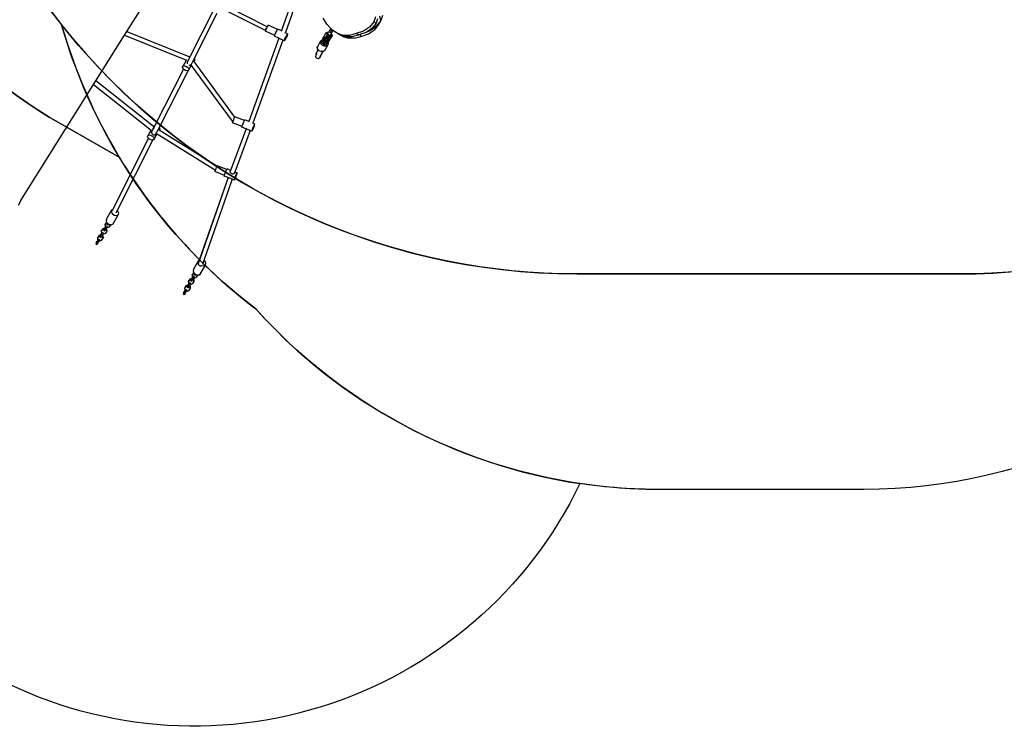
# Model space of a CAD drawing. Units: millimetres. Extents: x -204 to 2035, y 440 to 1985.
# Drawn here: x 1282 to 1627, y 526 to 773 of the extents above; entities that cross this region are included whole.
import ezdxf

# ---------------------------------------------------------------- set-up
doc = ezdxf.new("R2010")
doc.units = ezdxf.units.MM
doc.header["$MEASUREMENT"] = 0
doc.layers.add('VP-DIM', color=7, linetype='Continuous')
doc.layers.add('VP-HIC', color=6, linetype='Continuous')
doc.layers.add('VP-EQ', color=7, linetype='Continuous', true_color=0x8a3492)
doc.styles.get("Standard").update_dxf_attribs({"font": 'arial.ttf'})
doc.dimstyles.get("Standard").update_dxf_attribs({"dimtxt": 14, "dimasz": 20, "dimexe": 20, "dimexo": 50, "dimgap": 20, "dimtad": 0, "dimdec": 0, "dimzin": 0, "dimdsep": 46, "dimtxsty": 'Standard', "dimcen": -0.09, "dimadec": 0, "dimazin": 0, "dimtfac": 1, "dimtdec": 4, "dimtofl": 0, "dimtmove": 0, "dimatfit": 3, "dimfxl": 70, "dimfxlon": 1, "dimtolj": 1, "dimtzin": 0, "dimarcsym": 0})

# ---------------------------------------------------------------- blocks, each defined once
blk = doc.blocks.new('RB1905_')
at = {"color": 0}
for p, q in [((-1931.16, 228.79), (-1935.61, 216.05)), ((-1929.8, 227.91), (-1934.19, 215.34)), ((-1989.71, 215.67), (-1983.66, 225.32)), ((-1956.91, 224.01), (-1941.11, 216.07)), ((-1956.16, 225.25), (-1940.53, 217.39)), ((-1959.79, 222.51), (-1967.56, 207.07)), ((-1958.27, 221.99), (-1966.16, 206.28)), ((-1902.78, 220.85), (-1903.33, 219.08)), ((-1900.83, 219.52), (-1901.19, 221.13)), ((-1900.28, 221.29), (-1900.83, 219.52)), ((-1940.86, 216.95), (-1940.76, 217.1)), ((-1940.76, 217.1), (-1940.67, 217.22)), ((-1940.75, 216.94), (-1940.57, 217.3)), ((-1940.67, 217.22), (-1940.57, 217.3)), ((-1940.57, 217.3), (-1940.53, 217.39)), ((-1940.53, 217.39), (-1940.5, 217.45)), ((-1940.5, 217.45), (-1940.29, 217.8)), ((-1940.29, 217.8), (-1940.18, 217.91)), ((-1937.01, 216.38), (-1940.18, 217.91)), ((-1919.79, 218.28), (-1920.98, 220.43)), ((-1918.36, 216.75), (-1919.79, 218.28)), ((-1904.83, 217.28), (-1906.9, 215.88)), ((-1903.33, 219.08), (-1904.83, 217.28)), ((-1902.53, 217.35), (-1904.6, 215.94)), ((-1902.32, 217.72), (-1904.39, 216.31)), ((-1902.48, 218.59), (-1903.97, 216.79)), ((-1902.48, 218.59), (-1903.33, 219.08)), ((-1901.63, 218.13), (-1903.12, 216.33)), ((-1901.69, 218.37), (-1902.53, 217.35)), ((-1901.99, 220.17), (-1902.48, 218.59)), ((-1900.83, 219.52), (-1902.32, 217.72)), ((-1901.48, 218.62), (-1901.69, 218.37)), ((-1901.63, 218.13), (-1901.69, 218.37)), ((-1901.48, 218.62), (-1901.63, 218.13)), ((-1901.04, 219.15), (-1901.48, 218.62)), ((-1901.04, 219.15), (-1900.83, 219.52)), ((-2000.54, 198.41), (-1990.52, 214.39)), ((-1990.52, 214.39), (-1989.71, 215.67)), ((-1990.52, 214.39), (-1968.8, 205.65)), ((-1989.71, 215.67), (-1968.02, 206.94)), ((-1941.15, 216.19), (-1941.14, 216.31)), ((-1941.14, 216.11), (-1941.15, 216.19)), ((-1941.15, 215.87), (-1941.13, 216.04)), ((-1937.97, 214.35), (-1941.15, 215.87)), ((-1941.14, 216.31), (-1941.1, 216.46)), ((-1941.11, 216.07), (-1941.14, 216.11)), ((-1941.13, 216.04), (-1941.11, 216.07)), ((-1941.11, 216.07), (-1940.98, 216.43)), ((-1941.11, 216.07), (-1941.11, 216.07)), ((-1941.1, 216.46), (-1941.04, 216.62)), ((-1941.04, 216.62), (-1940.96, 216.79)), ((-1940.98, 216.43), (-1940.75, 216.94)), ((-1940.96, 216.79), (-1940.86, 216.95)), ((-1938.01, 214.13), (-1937.98, 214.32)), ((-1936.55, 213.43), (-1938.01, 214.13)), ((-1937.98, 214.32), (-1937.97, 214.35)), ((-1937.97, 214.35), (-1937.81, 214.79)), ((-1937.81, 214.79), (-1937.54, 215.4)), ((-1937.54, 215.4), (-1937.24, 216)), ((-1937.24, 216), (-1937.01, 216.38)), ((-1937.01, 216.38), (-1936.99, 216.42)), ((-1936.99, 216.42), (-1936.86, 216.54)), ((-1935.64, 215.96), (-1936.86, 216.54)), ((-1935.67, 215.89), (-1935.66, 215.9)), ((-1935.67, 215.89), (-1935.67, 215.8)), ((-1935.64, 215.96), (-1935.66, 215.9)), ((-1935.61, 216.04), (-1935.64, 215.96)), ((-1935.61, 216.05), (-1935.61, 216.04)), ((-1934.4, 213.15), (-1934.13, 213.76)), ((-1934.33, 215.17), (-1934.29, 215.2)), ((-1934.29, 215.2), (-1934.19, 215.34)), ((-1934.21, 215.27), (-1934.23, 215.22)), ((-1933.92, 213.63), (-1934.22, 213.04)), ((-1934.19, 215.34), (-1934.21, 215.27)), ((-1933.45, 214.9), (-1934.21, 215.27)), ((-1934.13, 213.76), (-1933.83, 214.36)), ((-1933.64, 214.24), (-1933.92, 213.63)), ((-1933.83, 214.36), (-1933.58, 214.78)), ((-1933.47, 214.71), (-1933.64, 214.24)), ((-1933.58, 214.78), (-1933.45, 214.9)), ((-1933.45, 214.9), (-1933.47, 214.71)), ((-1920.82, 213.84), (-1921, 213.53)), ((-1920.82, 213.84), (-1920.2, 214.91)), ((-1920.82, 213.84), (-1920.3, 213.54)), ((-1919.77, 214.47), (-1920.3, 213.54)), ((-1920.29, 213.05), (-1919.85, 213.78)), ((-1920.27, 213.04), (-1919.94, 213.56)), ((-1920.2, 214.91), (-1919.99, 215.28)), ((-1919.66, 215.17), (-1920.2, 214.91)), ((-1919.99, 215.28), (-1919.45, 215.53)), ((-1919.94, 213.56), (-1919.8, 213.75)), ((-1919.94, 213.56), (-1919.52, 213.29)), ((-1919.85, 213.78), (-1919.68, 214.01)), ((-1919.85, 213.78), (-1919.8, 213.75)), ((-1919.8, 213.75), (-1919.63, 213.99)), ((-1919.68, 214.51), (-1919.78, 214.35)), ((-1918.87, 213.82), (-1919.78, 214.35)), ((-1919.77, 214.47), (-1919.74, 214.52)), ((-1919.77, 214.47), (-1919.68, 214.51)), ((-1919.66, 214.56), (-1919.74, 214.52)), ((-1919.66, 214.56), (-1919.68, 214.51)), ((-1919.68, 214.01), (-1919.63, 213.99)), ((-1919.66, 215.17), (-1919.45, 215.53)), ((-1919.34, 215.11), (-1919.66, 215.17)), ((-1919.66, 214.56), (-1919.53, 214.78)), ((-1919.63, 213.99), (-1919.57, 214.08)), ((-1919.57, 214.08), (-1919.15, 213.81)), ((-1919.53, 214.78), (-1919.34, 215.11)), ((-1918.62, 214.25), (-1919.53, 214.78)), ((-1919.52, 213.29), (-1919.15, 213.81)), ((-1919.45, 215.53), (-1919.13, 215.47)), ((-1919.34, 215.11), (-1919.13, 215.47)), ((-1919.29, 213.52), (-1919.15, 213.81)), ((-1919.28, 212.95), (-1918.74, 213.88)), ((-1919.03, 215.64), (-1919.13, 215.47)), ((-1918.78, 216.07), (-1919.03, 215.64)), ((-1918.12, 215.11), (-1919.03, 215.64)), ((-1918.87, 213.82), (-1918.75, 214.02)), ((-1918.76, 216.05), (-1918.85, 215.9)), ((-1918.76, 216.05), (-1918.78, 216.07)), ((-1918.36, 216.75), (-1918.76, 216.05)), ((-1918.76, 212.65), (-1918.14, 213.72)), ((-1918.75, 214.02), (-1918.73, 214.07)), ((-1918.75, 214.02), (-1918.74, 213.88)), ((-1918.72, 213.92), (-1918.74, 213.88)), ((-1918.73, 214.07), (-1918.62, 214.25)), ((-1918.73, 214.07), (-1918.72, 213.92)), ((-1918.62, 214.25), (-1918.42, 214.59)), ((-1918.01, 216.37), (-1918.51, 215.51)), ((-1918.42, 214.59), (-1918.21, 214.96)), ((-1918.42, 214.59), (-1918.19, 214.31)), ((-1918.01, 216.37), (-1918.36, 216.75)), ((-1918.21, 214.96), (-1918.12, 215.11)), ((-1917.98, 214.68), (-1918.21, 214.96)), ((-1918.19, 214.31), (-1917.98, 214.68)), ((-1918.14, 213.72), (-1918.19, 214.31)), ((-1918.14, 213.72), (-1917.93, 214.09)), ((-1918.12, 215.11), (-1917.87, 215.54)), ((-1918, 216.36), (-1918.01, 216.37)), ((-1917.6, 216.1), (-1918, 216.36)), ((-1917.91, 215.56), (-1918, 215.41)), ((-1917.98, 214.68), (-1917.93, 214.09)), ((-1917.6, 216.1), (-1917.91, 215.56)), ((-1917.87, 215.54), (-1917.91, 215.56)), ((-1915.8, 214.93), (-1917.6, 216.1)), ((-1913.9, 214.36), (-1915.8, 214.93)), ((-1915.8, 214.93), (-1914.95, 214.44)), ((-1914.78, 214.39), (-1914.95, 214.44)), ((-1914.78, 214.39), (-1914.09, 213.95)), ((-1914.15, 214.2), (-1914.78, 214.39)), ((-1914.15, 214.2), (-1914.09, 213.95)), ((-1913.04, 213.87), (-1914.15, 214.2)), ((-1914.09, 213.95), (-1912.19, 213.38)), ((-1911.84, 214.36), (-1913.9, 214.36)), ((-1910.98, 213.86), (-1913.04, 213.87)), ((-1909.54, 214.99), (-1911.84, 214.36)), ((-1908.69, 214.49), (-1910.98, 213.86)), ((-1910.13, 213.38), (-1907.83, 214.02)), ((-1906.9, 215.88), (-1909.54, 214.99)), ((-1908.69, 214.49), (-1909.54, 214.99)), ((-1907.99, 214.73), (-1908.69, 214.49)), ((-1906.04, 215.38), (-1907.99, 214.73)), ((-1907.83, 214.02), (-1907.99, 214.73)), ((-1907.83, 214.02), (-1905.19, 214.92)), ((-1905.83, 215.53), (-1906.04, 215.38)), ((-1904.97, 216.11), (-1905.83, 215.53)), ((-1904.6, 215.94), (-1905.83, 215.53)), ((-1905.19, 214.92), (-1903.12, 216.33)), ((-1903.97, 216.79), (-1904.97, 216.11)), ((-1904.39, 216.31), (-1904.97, 216.11)), ((-1936.55, 213.43), (-1947.08, 184.21)), ((-1935.12, 212.74), (-1945.61, 183.63)), ((-1935.12, 212.74), (-1936.55, 213.43)), ((-1934.6, 212.49), (-1935.12, 212.74)), ((-1934.6, 212.49), (-1934.57, 212.68)), ((-1934.47, 212.62), (-1934.6, 212.49)), ((-1934.57, 212.68), (-1934.4, 213.15)), ((-1934.22, 213.04), (-1934.47, 212.62)), ((-1922.94, 210.63), (-1923.14, 210.29)), ((-1923.01, 210.44), (-1923.14, 210.29)), ((-1923.14, 210.29), (-1923.13, 209.73)), ((-1923.12, 210.13), (-1923.01, 210.44)), ((-1922.93, 209.53), (-1923.12, 210.13)), ((-1923.01, 210.44), (-1922.94, 210.63)), ((-1922.05, 212.17), (-1922.94, 210.63)), ((-1922.94, 210.63), (-1922.77, 210.73)), ((-1921.85, 212.51), (-1922.05, 212.17)), ((-1921.92, 212.32), (-1922.05, 212.17)), ((-1922.05, 212.17), (-1922.05, 211.97)), ((-1922.03, 212.01), (-1921.92, 212.32)), ((-1921.84, 211.42), (-1922.03, 212.01)), ((-1921.92, 212.32), (-1921.85, 212.51)), ((-1921.85, 212.51), (-1921.36, 212.79)), ((-1921.34, 210.9), (-1921.84, 211.42)), ((-1921.56, 211.96), (-1921.32, 212.32)), ((-1921.45, 211.94), (-1921.46, 211.94)), ((-1921.46, 211.94), (-1921.45, 211.89)), ((-1921.44, 211.8), (-1921.45, 211.89)), ((-1921.44, 211.8), (-1921.38, 211.65)), ((-1921.28, 211.5), (-1921.38, 211.65)), ((-1921.36, 212.79), (-1920.72, 212.78)), ((-1920.67, 210.59), (-1921.34, 210.9)), ((-1921.11, 212.62), (-1921.32, 212.32)), ((-1921.32, 212.32), (-1920.64, 212.61)), ((-1921.13, 211.36), (-1921.28, 211.5)), ((-1921.24, 213.12), (-1921.22, 213.16)), ((-1921.24, 213.12), (-1920.72, 212.82)), ((-1921.22, 213.16), (-1921.04, 213.47)), ((-1921.22, 213.16), (-1920.7, 212.86)), ((-1920.96, 211.25), (-1921.13, 211.36)), ((-1921.11, 212.62), (-1920.72, 212.78)), ((-1921.04, 213.47), (-1921, 213.53)), ((-1921.04, 213.47), (-1920.52, 213.17)), ((-1920.9, 211.99), (-1921.04, 211.71)), ((-1921.04, 211.71), (-1920.62, 211.43)), ((-1921, 213.53), (-1920.49, 213.23)), ((-1920.96, 211.25), (-1920.77, 211.16)), ((-1920.9, 211.99), (-1920.56, 212.56)), ((-1920.9, 211.99), (-1920.48, 211.72)), ((-1920.77, 211.16), (-1920.58, 211.1)), ((-1920.72, 212.82), (-1920.7, 212.86)), ((-1920.72, 212.78), (-1920.62, 212.82)), ((-1920.7, 212.86), (-1920.52, 213.17)), ((-1919.99, 210.57), (-1920.67, 210.59)), ((-1920.43, 212.9), (-1920.64, 212.61)), ((-1920.64, 212.61), (-1920.56, 212.56)), ((-1920.62, 212.82), (-1920.48, 212.89)), ((-1920.62, 212.82), (-1920.47, 212.88)), ((-1920.48, 211.72), (-1920.62, 211.43)), ((-1920.51, 211.58), (-1920.62, 211.43)), ((-1919.5, 210.85), (-1920.59, 208.97)), ((-1920.4, 211.08), (-1920.58, 211.1)), ((-1920.56, 212.56), (-1920.43, 212.78)), ((-1920.52, 213.17), (-1920.49, 213.23)), ((-1920.3, 213.54), (-1920.49, 213.23)), ((-1920.48, 212.89), (-1920.47, 212.88)), ((-1920.48, 211.72), (-1920.01, 212.5)), ((-1920.47, 212.88), (-1920.43, 212.9)), ((-1920.43, 212.9), (-1920.38, 212.87)), ((-1920.43, 212.78), (-1920.38, 212.87)), ((-1920.43, 212.78), (-1920.01, 212.5)), ((-1920.4, 211.08), (-1920.24, 211.1)), ((-1920.29, 213.05), (-1920.38, 212.87)), ((-1920.38, 212.87), (-1920.27, 213.04)), ((-1920.38, 212.87), (-1920.38, 212.87)), ((-1920.29, 213.05), (-1920.27, 213.04)), ((-1920.24, 211.1), (-1920.23, 211.11)), ((-1920.18, 211.13), (-1920.23, 211.11)), ((-1919.87, 211.45), (-1920.13, 211.05)), ((-1920.1, 212.28), (-1919.9, 212.16)), ((-1920.01, 212.5), (-1919.52, 213.29)), ((-1919.5, 210.85), (-1919.99, 210.57)), ((-1919.66, 211.74), (-1919.93, 211.33)), ((-1919.69, 212.45), (-1919.9, 212.16)), ((-1919.87, 211.45), (-1919.9, 212.16)), ((-1919.89, 212.57), (-1919.87, 212.56)), ((-1919.85, 212.59), (-1919.87, 212.56)), ((-1919.87, 212.56), (-1919.69, 212.45)), ((-1919.66, 211.74), (-1919.87, 211.45)), ((-1919.76, 212.73), (-1919.85, 212.59)), ((-1919.85, 212.59), (-1919.84, 212.58)), ((-1919.84, 212.58), (-1919.76, 212.73)), ((-1919.84, 212.58), (-1919.7, 212.51)), ((-1919.76, 212.73), (-1919.29, 213.52)), ((-1919.69, 212.45), (-1919.7, 212.51)), ((-1919.68, 212.25), (-1919.69, 212.45)), ((-1919.67, 212.27), (-1919.68, 212.25)), ((-1919.68, 212.21), (-1919.68, 212.25)), ((-1919.68, 212.21), (-1919.18, 211.93)), ((-1919.67, 212.11), (-1919.68, 212.21)), ((-1919.68, 212.12), (-1919.68, 212.21)), ((-1919.66, 211.74), (-1919.68, 212.12)), ((-1919.68, 212.12), (-1919.67, 212.11)), ((-1919.51, 212.54), (-1919.67, 212.27)), ((-1919.67, 212.27), (-1919.15, 211.97)), ((-1919.67, 212.11), (-1919.51, 211.95)), ((-1919.49, 212.58), (-1919.51, 212.54)), ((-1919.51, 212.54), (-1919, 212.24)), ((-1919.51, 211.95), (-1919.33, 211.36)), ((-1919.44, 211.04), (-1919.5, 210.85)), ((-1919.44, 210.97), (-1919.5, 210.85)), ((-1919.49, 212.58), (-1919.28, 212.95)), ((-1918.97, 212.28), (-1919.49, 212.58)), ((-1919.33, 211.36), (-1919.44, 211.04)), ((-1919.44, 210.97), (-1919.44, 211.04)), ((-1919.28, 212.95), (-1918.76, 212.65)), ((-1919.18, 211.93), (-1919.15, 211.97)), ((-1919.15, 211.97), (-1919, 212.24)), ((-1919, 212.24), (-1918.97, 212.28)), ((-1918.97, 212.28), (-1918.76, 212.65)), ((-1910.13, 213.38), (-1912.19, 213.38)), ((-1967.69, 206.81), (-1968.08, 206.02)), ((-1968.02, 206.94), (-1968.01, 206.95)), ((-1968.02, 206.94), (-1967.69, 206.81)), ((-1968.01, 206.95), (-1967.57, 207.07)), ((-1967.56, 207.07), (-1967.69, 206.81)), ((-1967.69, 206.81), (-1967.67, 206.8)), ((-1967.57, 207.07), (-1967.56, 207.07)), ((-1967.56, 207.07), (-1967.53, 207.07)), ((-1923.64, 207.57), (-1923.71, 206.9)), ((-1923.71, 206.9), (-1923.29, 206.38)), ((-1923.61, 207.65), (-1923.64, 207.57)), ((-1923.64, 207.57), (-1923.61, 207.61)), ((-1923.62, 207.59), (-1923.64, 207.57)), ((-1923.51, 207.88), (-1923.61, 207.65)), ((-1923.3, 207.84), (-1923.53, 207.66)), ((-1923.33, 208.27), (-1923.51, 207.88)), ((-1923.51, 207.81), (-1923.48, 207.87)), ((-1923.48, 207.87), (-1923.3, 208.25)), ((-1923.09, 208.81), (-1923.33, 208.27)), ((-1923.3, 208.25), (-1923.1, 208.67)), ((-1923.13, 209.73), (-1922.87, 209.3)), ((-1922.87, 209.3), (-1923.09, 208.81)), ((-1922.82, 209.42), (-1922.93, 209.53)), ((-1922.82, 209.42), (-1922.87, 209.3)), ((-1922.77, 209.37), (-1922.82, 209.42)), ((-1922.8, 209.18), (-1922.78, 209.15)), ((-1922.79, 209.32), (-1922.77, 209.37)), ((-1922.78, 209.15), (-1922.73, 209.11)), ((-1922.43, 209.01), (-1922.77, 209.37)), ((-1922.63, 206.32), (-1922.11, 206.74)), ((-1921.75, 208.71), (-1922.43, 209.01)), ((-1922.08, 206.82), (-1922.11, 206.74)), ((-1922.11, 206.74), (-1922.07, 206.81)), ((-1922.08, 206.97), (-1922.05, 207.25)), ((-1921.97, 207.06), (-1922.08, 206.82)), ((-1922.07, 206.81), (-1921.95, 207.04)), ((-1921.8, 207.45), (-1921.97, 207.06)), ((-1921.95, 207.04), (-1921.77, 207.43)), ((-1921.56, 207.99), (-1921.8, 207.45)), ((-1921.77, 207.43), (-1921.51, 207.96)), ((-1921.24, 208.69), (-1921.75, 208.71)), ((-1921.25, 208.68), (-1921.56, 207.99)), ((-1921.51, 207.96), (-1921.21, 208.6)), ((-1921.24, 208.69), (-1921.25, 208.68)), ((-1921.17, 208.69), (-1921.24, 208.69)), ((-1921.21, 208.6), (-1920.87, 208.68)), ((-1921.21, 208.6), (-1921.19, 208.64)), ((-1921.19, 208.64), (-1921.17, 208.69)), ((-1921.08, 208.69), (-1921.17, 208.69)), ((-1920.65, 208.94), (-1921.08, 208.69)), ((-1920.87, 208.68), (-1920.65, 208.94)), ((-1920.59, 208.97), (-1920.65, 208.94)), ((-1970.21, 203.29), (-1970.02, 203.62)), ((-1970.11, 202.85), (-1970.21, 203.29)), ((-1970.02, 203.62), (-1968.8, 205.65)), ((-1970.02, 203.62), (-1969.58, 203.74)), ((-1969.58, 203.74), (-1969.02, 203.62)), ((-1969.02, 203.62), (-1968.47, 203.3)), ((-1968.8, 205.65), (-1968.72, 205.77)), ((-1968.61, 204.98), (-1968.66, 204.83)), ((-1968.61, 204.98), (-1968.66, 204.89)), ((-1968.66, 204.83), (-1968.65, 204.67)), ((-1968.65, 204.67), (-1968.6, 204.5)), ((-1968.08, 206.02), (-1968.61, 204.98)), ((-1968.53, 205.08), (-1968.61, 204.98)), ((-1968.6, 204.5), (-1968.57, 204.46)), ((-1968.47, 203.3), (-1968.1, 202.85)), ((-1968.18, 202.08), (-1967.16, 203.78)), ((-1968.03, 204.02), (-1967.99, 204.01)), ((-1967.99, 204.01), (-1967.79, 203.97)), ((-1967.79, 203.97), (-1967.6, 203.97)), ((-1967.6, 203.97), (-1967.43, 204.02)), ((-1967.43, 204.02), (-1967.29, 204.11)), ((-1967.19, 204.23), (-1967.34, 203.96)), ((-1967.29, 204.11), (-1967.19, 204.23)), ((-1966.16, 206.28), (-1967.19, 204.23)), ((-1967.16, 203.78), (-1967.04, 203.97)), ((-1967.16, 203.78), (-1952.83, 184.33)), ((-1967.04, 203.97), (-1966.96, 204.1)), ((-1966.32, 205.17), (-1966.17, 205.41)), ((-1966.32, 205.17), (-1966.32, 205.17)), ((-1966.32, 205.17), (-1952, 185.73)), ((-1965.98, 205.74), (-1966.17, 205.41)), ((-1966.16, 206.28), (-1966.08, 206.19)), ((-1966.08, 206.19), (-1965.98, 205.74)), ((-1923.29, 206.38), (-1922.63, 206.32)), ((-1969.85, 202.54), (-1979.89, 182.83)), ((-1968.31, 202.05), (-1978.45, 182.14)), ((-1969.85, 202.54), (-1970.11, 202.85)), ((-1969.73, 202.4), (-1969.85, 202.54)), ((-1969.19, 202.08), (-1969.73, 202.4)), ((-1968.62, 201.96), (-1969.19, 202.08)), ((-1968.31, 202.05), (-1968.62, 201.96)), ((-1968.18, 202.08), (-1968.31, 202.05)), ((-1967.99, 202.41), (-1968.18, 202.08)), ((-1968.1, 202.85), (-1967.99, 202.41)), ((-2026.42, 157.17), (-2001.33, 197.16)), ((-2001.33, 197.16), (-2000.54, 198.41)), ((-2001.33, 197.16), (-1981.16, 181.21)), ((-1980.39, 182.47), (-2000.54, 198.41)), ((-1980.39, 182.47), (-1980.23, 182.74)), ((-1980.23, 182.74), (-1979.89, 182.83)), ((-1979.89, 182.83), (-1980.18, 182.26)), ((-1979.89, 182.83), (-1979.86, 182.84)), ((-1952.83, 184.33), (-1952.79, 184.3)), ((-1952.79, 184.3), (-1952.7, 184.3)), ((-1952.72, 183.82), (-1952.68, 183.97)), ((-1949.4, 182.49), (-1952.72, 183.82)), ((-1952.7, 184.3), (-1952.58, 184.34)), ((-1952.68, 183.97), (-1952.55, 184.35)), ((-1952.58, 184.34), (-1952.55, 184.35)), ((-1952.55, 184.35), (-1952.54, 184.37)), ((-1952.54, 184.37), (-1952.34, 184.9)), ((-1952.34, 184.9), (-1952.14, 185.42)), ((-1952.14, 185.42), (-1952, 185.73)), ((-1952, 185.73), (-1951.98, 185.79)), ((-1951.98, 185.79), (-1951.91, 185.92)), ((-1948.59, 184.59), (-1951.91, 185.92)), ((-1949.4, 182.49), (-1949.25, 182.94)), ((-1949.25, 182.94), (-1949.01, 183.56)), ((-1949.01, 183.56), (-1948.76, 184.18)), ((-1948.76, 184.18), (-1948.59, 184.59)), ((-1948.59, 184.59), (-1948.58, 184.63)), ((-1948.58, 184.63), (-1948.49, 184.78)), ((-1947.08, 184.21), (-1948.49, 184.78)), ((-1947.08, 184.21), (-1947.1, 184.15)), ((-1947.1, 184.15), (-1947.1, 184.15)), ((-1947.1, 184.15), (-1947.1, 184.15)), ((-1945.61, 183.63), (-1945.65, 183.52)), ((-1944.97, 183.37), (-1945.61, 183.63)), ((-1945.49, 182.15), (-1945.24, 182.77)), ((-1945.18, 182.72), (-1945.42, 182.09)), ((-1945.24, 182.77), (-1945.05, 183.22)), ((-1945.02, 183.19), (-1945.18, 182.72)), ((-1945.05, 183.22), (-1944.97, 183.37)), ((-1944.97, 183.37), (-1945.02, 183.19)), ((-1982.44, 179.08), (-1982.25, 179.4)), ((-1982.25, 179.4), (-1981.16, 181.21)), ((-1982.25, 179.4), (-1981.81, 179.53)), ((-1981.81, 179.53), (-1981.24, 179.41)), ((-1981.24, 179.41), (-1980.7, 179.08)), ((-1981.04, 180.57), (-1981.22, 180.21)), ((-1981.16, 181.21), (-1981.07, 181.36)), ((-1981.04, 180.57), (-1981.09, 180.43)), ((-1981.09, 180.43), (-1981.07, 180.28)), ((-1981.07, 180.28), (-1981.01, 180.13)), ((-1980.47, 181.7), (-1981.04, 180.57)), ((-1980.97, 180.66), (-1981.04, 180.57)), ((-1981.01, 180.13), (-1980.91, 179.97)), ((-1980.91, 179.97), (-1980.76, 179.84)), ((-1980.76, 179.84), (-1980.59, 179.72)), ((-1980.71, 181.53), (-1980.6, 181.69)), ((-1980.6, 181.69), (-1980.49, 181.84)), ((-1980.59, 179.72), (-1980.39, 179.64)), ((-1980.49, 181.84), (-1980.39, 181.99)), ((-1980.18, 182.26), (-1980.47, 181.7)), ((-1980.23, 182.34), (-1980.39, 182.47)), ((-1980.39, 181.99), (-1980.3, 182.12)), ((-1980.39, 179.64), (-1980.2, 179.6)), ((-1980.3, 182.12), (-1980.23, 182.22)), ((-1980.23, 182.22), (-1980.19, 182.28)), ((-1980.21, 178.19), (-1979.16, 179.94)), ((-1980.2, 179.6), (-1980.01, 179.6)), ((-1980.19, 182.28), (-1980.19, 182.28)), ((-1980.01, 179.6), (-1979.85, 179.64)), ((-1979.63, 179.82), (-1979.87, 179.35)), ((-1979.85, 179.64), (-1979.72, 179.71)), ((-1979.72, 179.71), (-1979.63, 179.82)), ((-1979.19, 180.68), (-1979.63, 179.82)), ((-1978.81, 181.42), (-1979.19, 180.68)), ((-1979.16, 179.94), (-1958.72, 167.21)), ((-1978.45, 182.14), (-1978.81, 181.42)), ((-1978.4, 181.19), (-1978.66, 181.36)), ((-1978.45, 182.14), (-1978.31, 181.97)), ((-1978.4, 181.19), (-1978.39, 181.2)), ((-1958.18, 168.6), (-1978.4, 181.19)), ((-1978.2, 181.53), (-1978.39, 181.2)), ((-1978.31, 181.97), (-1978.2, 181.53)), ((-1948.01, 181.71), (-1953.43, 167.17)), ((-1946.55, 181.12), (-1951.97, 166.59)), ((-1949.46, 182.29), (-1949.41, 182.47)), ((-1948.01, 181.71), (-1949.46, 182.29)), ((-1949.41, 182.47), (-1949.4, 182.49)), ((-1946.55, 181.12), (-1948.01, 181.71)), ((-1945.94, 180.87), (-1946.55, 181.12)), ((-1945.94, 180.87), (-1945.89, 181.06)), ((-1945.86, 181.03), (-1945.94, 180.87)), ((-1945.89, 181.06), (-1945.73, 181.53)), ((-1945.67, 181.47), (-1945.86, 181.03)), ((-1945.73, 181.53), (-1945.49, 182.15)), ((-1945.42, 182.09), (-1945.67, 181.47)), ((-1982.14, 178.4), (-1994.77, 153.41)), ((-1980.65, 177.8), (-1993.13, 153.11)), ((-1982.33, 178.63), (-1982.44, 179.08)), ((-1982.14, 178.4), (-1982.33, 178.63)), ((-1981.96, 178.19), (-1982.14, 178.4)), ((-1981.53, 177.93), (-1981.96, 178.19)), ((-1981.41, 177.86), (-1981.48, 177.9)), ((-1980.85, 177.75), (-1981.41, 177.86)), ((-1980.65, 177.8), (-1980.85, 177.75)), ((-1980.7, 179.08), (-1980.32, 178.64)), ((-1980.41, 177.87), (-1980.65, 177.8)), ((-1980.21, 178.19), (-1980.41, 177.87)), ((-1980.32, 178.64), (-1980.21, 178.19)), ((-1958.14, 168.68), (-1958.08, 168.8)), ((-1954.76, 167.48), (-1958.08, 168.8)), ((-1958.89, 166.71), (-1958.85, 166.86)), ((-1955.57, 165.38), (-1958.89, 166.71)), ((-1958.85, 166.86), (-1958.72, 167.21)), ((-1958.72, 167.21), (-1958.71, 167.25)), ((-1958.71, 167.25), (-1958.51, 167.78)), ((-1958.51, 167.78), (-1958.3, 168.3)), ((-1958.3, 168.3), (-1958.18, 168.6)), ((-1958.18, 168.6), (-1958.14, 168.68)), ((-1955.63, 165.17), (-1955.58, 165.35)), ((-1955.58, 165.35), (-1955.57, 165.38)), ((-1955.57, 165.38), (-1955.41, 165.82)), ((-1955.41, 165.82), (-1955.18, 166.45)), ((-1955.18, 166.45), (-1954.93, 167.07)), ((-1954.93, 167.07), (-1954.76, 167.48)), ((-1954.76, 167.48), (-1954.74, 167.51)), ((-1954.74, 167.51), (-1954.66, 167.67)), ((-1953.43, 167.17), (-1954.66, 167.67)), ((-1953.58, 166.76), (-1953.59, 166.73)), ((-1953.58, 166.76), (-1953.55, 166.86)), ((-1953.58, 166.76), (-1953.57, 166.62)), ((-1953.57, 166.62), (-1953.58, 166.58)), ((-1953.57, 166.62), (-1953.51, 166.47)), ((-1953.54, 166.89), (-1953.55, 166.86)), ((-1953.43, 167.17), (-1953.54, 166.89)), ((-1953.45, 167), (-1953.54, 166.89)), ((-1953.51, 166.47), (-1953.4, 166.33)), ((-1953.42, 167.01), (-1953.45, 167)), ((-1953.37, 167.15), (-1953.43, 167.17)), ((-1953.4, 166.33), (-1953.25, 166.21)), ((-1953.25, 166.21), (-1953.08, 166.1)), ((-1953.08, 166.1), (-1952.88, 166.03)), ((-1952.88, 166.03), (-1952.68, 165.99)), ((-1952.68, 165.99), (-1952.49, 165.99)), ((-1952.49, 165.99), (-1952.33, 166.03)), ((-1952.33, 166.03), (-1952.2, 166.11)), ((-1952.2, 166.11), (-1952.11, 166.21)), ((-1952.11, 166.21), (-1952.12, 166.18)), ((-1951.97, 166.59), (-1952.11, 166.21)), ((-1951.14, 166.26), (-1951.97, 166.59)), ((-1951.65, 165.04), (-1951.41, 165.66)), ((-1951.35, 165.6), (-1951.59, 164.98)), ((-1951.41, 165.66), (-1951.22, 166.1)), ((-1951.19, 166.07), (-1951.35, 165.6)), ((-1951.22, 166.1), (-1951.14, 166.26)), ((-1951.14, 166.26), (-1951.19, 166.07)), ((-1954.32, 164.65), (-1964.36, 135.78)), ((-1954.32, 164.65), (-1964.36, 135.78)), ((-1954.26, 164.62), (-1964.29, 135.81)), ((-1952.85, 164.06), (-1962.76, 135.59)), ((-1954.32, 164.65), (-1955.63, 165.17)), ((-1954.26, 164.62), (-1954.32, 164.65)), ((-1954.32, 164.65), (-1954.32, 164.65)), ((-1952.85, 164.06), (-1954.26, 164.62)), ((-1952.1, 163.76), (-1952.85, 164.06)), ((-1952.1, 163.76), (-1952.06, 163.94)), ((-1952.02, 163.91), (-1952.1, 163.76)), ((-1952.06, 163.94), (-1951.89, 164.41)), ((-1951.83, 164.36), (-1952.02, 163.91)), ((-1951.89, 164.41), (-1951.65, 165.04)), ((-1951.59, 164.98), (-1951.83, 164.36)), ((-2026.69, 156.91), (-2027.77, 154.92)), ((-2026.69, 156.91), (-2026.42, 157.17)), ((-2026.58, 157.12), (-2026.69, 156.91)), ((-1996.82, 150.12), (-1995, 153.32)), ((-1995, 153.32), (-1995.18, 152.74)), ((-1995.18, 152.74), (-1994.85, 152.06)), ((-1994.77, 153.41), (-1995.02, 152.92)), ((-1994.77, 153.41), (-1995, 153.32)), ((-1994.85, 152.06), (-1994.14, 151.54)), ((-1994.45, 153.54), (-1994.63, 153.47)), ((-1994.52, 148.43), (-1992.7, 151.63)), ((-1993.13, 153.11), (-1993.62, 152.14)), ((-1993.32, 151.37), (-1992.7, 151.63)), ((-1992.84, 152.89), (-1993.13, 153.11)), ((-1992.51, 152.21), (-1992.84, 152.89)), ((-1992.7, 151.63), (-1992.51, 152.21)), ((-1996.91, 148.83), (-1997.36, 148.18)), ((-1997.36, 148.18), (-1997.22, 148.45)), ((-1997.36, 148.18), (-1997.31, 147.52)), ((-1996.78, 149.08), (-1997.22, 148.45)), ((-1996.82, 150.12), (-1997, 149.54)), ((-1997, 149.54), (-1996.78, 149.08)), ((-1996.91, 148.83), (-1996.78, 149.08)), ((-1996.91, 148.83), (-1996.7, 148.91)), ((-1996.78, 149.08), (-1996.7, 148.91)), ((-1996.78, 149.08), (-1996.78, 149.08)), ((-1996.7, 148.91), (-1996.68, 148.86)), ((-1996.68, 148.86), (-1996.37, 148.63)), ((-1996.61, 148.22), (-1996.56, 148.31)), ((-1996.55, 148.31), (-1996.61, 148.22)), ((-1996.17, 147.99), (-1996.61, 148.22)), ((-1996.51, 148.37), (-1996.55, 148.31)), ((-1996.37, 148.63), (-1996.51, 148.37)), ((-1996.07, 148.13), (-1996.51, 148.37)), ((-1996.37, 148.63), (-1995.97, 148.34)), ((-1996.07, 148.13), (-1996.17, 147.99)), ((-1995.96, 148.34), (-1996.07, 148.13)), ((-1995.97, 148.34), (-1995.96, 148.34)), ((-1995.96, 148.34), (-1995.49, 148.24)), ((-1995.47, 147.94), (-1995.49, 148.24)), ((-1995.49, 148.24), (-1995.33, 148.21)), ((-1995.47, 147.94), (-1995.32, 148.21)), ((-1995.32, 148.21), (-1995.33, 148.21)), ((-1995.33, 148.21), (-1995.14, 148.17)), ((-1995.14, 148.17), (-1994.52, 148.43)), ((-1994.14, 151.54), (-1993.32, 151.37)), ((-1999.38, 144.51), (-1998.75, 144.75)), ((-1999.07, 144.13), (-1998.68, 144.81)), ((-1998.57, 145.06), (-1998.75, 144.75)), ((-1998.75, 144.75), (-1998.73, 144.75)), ((-1998.68, 144.81), (-1998.29, 145.49)), ((-1998.68, 144.81), (-1998.24, 144.56)), ((-1998.2, 146.59), (-1998.64, 145.93)), ((-1998.64, 145.93), (-1998.5, 146.2)), ((-1998.64, 145.93), (-1998.6, 145.27)), ((-1998.6, 145.27), (-1998.49, 145.2)), ((-1998.49, 145.2), (-1998.57, 145.06)), ((-1998.05, 146.85), (-1998.5, 146.2)), ((-1998.49, 145.2), (-1998.47, 145.19)), ((-1998.29, 145.49), (-1998.21, 145.64)), ((-1998.29, 145.49), (-1997.85, 145.25)), ((-1998.24, 144.56), (-1998.04, 144.92)), ((-1998.2, 146.59), (-1998.05, 146.85)), ((-1998.2, 146.59), (-1997.56, 146.81)), ((-1998.05, 146.85), (-1997.43, 147.07)), ((-1998.04, 144.92), (-1997.85, 145.25)), ((-1998.04, 144.92), (-1997.86, 144.81)), ((-1997.77, 146.42), (-1997.9, 146.22)), ((-1997.87, 146.27), (-1997.9, 146.22)), ((-1997.9, 146.22), (-1997.47, 145.98)), ((-1997.2, 145.04), (-1997.86, 144.81)), ((-1997.85, 145.25), (-1997.77, 145.39)), ((-1997.77, 146.42), (-1997.39, 147.06)), ((-1997.77, 146.42), (-1997.34, 146.17)), ((-1997.34, 146.17), (-1997.47, 145.98)), ((-1997.24, 147.4), (-1997.43, 147.07)), ((-1997.43, 147.07), (-1997.42, 147.07)), ((-1997.39, 147.06), (-1997.01, 147.74)), ((-1997.39, 147.06), (-1996.96, 146.81)), ((-1997.34, 146.17), (-1997.12, 146.55)), ((-1997.31, 147.52), (-1997.21, 147.45)), ((-1997.21, 147.45), (-1997.24, 147.4)), ((-1997.21, 147.45), (-1997.19, 147.44)), ((-1997.2, 145.04), (-1996.75, 145.69)), ((-1997.12, 146.55), (-1996.96, 146.81)), ((-1996.8, 146.36), (-1997.12, 146.55)), ((-1997.01, 147.74), (-1996.93, 147.87)), ((-1997.01, 147.74), (-1996.57, 147.49)), ((-1996.96, 146.81), (-1996.76, 147.17)), ((-1996.66, 146.62), (-1996.96, 146.81)), ((-1996.96, 146.81), (-1996.96, 146.81)), ((-1996.8, 146.36), (-1996.66, 146.62)), ((-1996.75, 145.69), (-1996.8, 146.36)), ((-1996.76, 147.17), (-1996.57, 147.49)), ((-1996.76, 147.17), (-1996.57, 147.06)), ((-1996.75, 145.69), (-1996.61, 145.96)), ((-1996.61, 145.96), (-1996.66, 146.62)), ((-1996.57, 147.49), (-1996.5, 147.62)), ((-1995.92, 147.29), (-1996.57, 147.06)), ((-1995.92, 147.29), (-1995.47, 147.94)), ((-2000.29, 142.02), (-2000.54, 141.55)), ((-2000.4, 141.78), (-2000.54, 141.55)), ((-2000.54, 141.55), (-2000.11, 141.3)), ((-2000.4, 141.78), (-2000, 142.46)), ((-2000.4, 141.78), (-1999.96, 141.53)), ((-1999.9, 142.7), (-2000.29, 142.02)), ((-1999.96, 141.53), (-2000.11, 141.3)), ((-2000, 142.46), (-1999.62, 143.14)), ((-2000, 142.46), (-1999.57, 142.21)), ((-1999.51, 144.26), (-1999.97, 143.58)), ((-1999.97, 143.58), (-1999.84, 143.83)), ((-1999.97, 143.58), (-1999.93, 142.89)), ((-1999.96, 141.53), (-1999.57, 142.21)), ((-1999.93, 142.89), (-1999.83, 142.83)), ((-1999.83, 142.83), (-1999.9, 142.7)), ((-1999.38, 144.51), (-1999.84, 143.83)), ((-1999.83, 142.83), (-1999.81, 142.82)), ((-1999.62, 143.14), (-1999.55, 143.27)), ((-1999.62, 143.14), (-1999.18, 142.9)), ((-1999.57, 142.21), (-1999.38, 142.55)), ((-1999.51, 144.26), (-1999.38, 144.51)), ((-1999.51, 144.26), (-1998.87, 144.5)), ((-1999.38, 142.55), (-1999.18, 142.9)), ((-1999.38, 142.55), (-1999.19, 142.43)), ((-1999.19, 143.95), (-1999.22, 143.9)), ((-1999.22, 143.9), (-1998.78, 143.65)), ((-1999.07, 144.13), (-1999.19, 143.95)), ((-1998.53, 142.68), (-1999.19, 142.43)), ((-1999.18, 142.9), (-1999.11, 143.02)), ((-1999.07, 144.13), (-1998.63, 143.89)), ((-1998.63, 143.89), (-1998.78, 143.65)), ((-1998.63, 143.89), (-1998.42, 144.25)), ((-1998.53, 142.68), (-1998.07, 143.37)), ((-1998.42, 144.25), (-1998.28, 144.49)), ((-1998.11, 144.05), (-1998.42, 144.25)), ((-1998.28, 144.49), (-1998.24, 144.56)), ((-1997.97, 144.3), (-1998.28, 144.49)), ((-1998.11, 144.05), (-1997.97, 144.3)), ((-1998.07, 143.37), (-1998.11, 144.05)), ((-1998.07, 143.37), (-1997.93, 143.62)), ((-1997.93, 143.62), (-1997.97, 144.3)), ((-1966.34, 132.52), (-1964.51, 135.72)), ((-1964.78, 134.58), (-1964.8, 134.53)), ((-1964.78, 134.58), (-1964.63, 135.01)), ((-1964.6, 134.93), (-1964.78, 134.39)), ((-1964.78, 134.39), (-1964.72, 134.25)), ((-1964.51, 135.72), (-1964.69, 135.14)), ((-1964.69, 135.14), (-1964.63, 135.01)), ((-1964.63, 135.01), (-1964.62, 135.06)), ((-1964.63, 135.01), (-1964.6, 134.93)), ((-1964.61, 135.06), (-1964.62, 135.06)), ((-1964.36, 135.78), (-1964.61, 135.06)), ((-1964.29, 135.81), (-1964.6, 134.93)), ((-1964.36, 135.78), (-1964.51, 135.72)), ((-1964.29, 135.81), (-1964.3, 135.81)), ((-1962.76, 135.59), (-1963.23, 134.24)), ((-1962.36, 135.29), (-1962.76, 135.59)), ((-1962.03, 134.61), (-1962.36, 135.29)), ((-1962.21, 134.03), (-1962.03, 134.61)), ((-1966.43, 131.23), (-1966.88, 130.58)), ((-1966.3, 131.48), (-1966.73, 130.85)), ((-1966.34, 132.52), (-1966.52, 131.94)), ((-1966.52, 131.94), (-1966.3, 131.48)), ((-1966.43, 131.23), (-1966.3, 131.48)), ((-1966.43, 131.23), (-1966.22, 131.31)), ((-1966.3, 131.48), (-1966.22, 131.31)), ((-1966.3, 131.48), (-1966.3, 131.48)), ((-1966.22, 131.31), (-1966.19, 131.26)), ((-1966.19, 131.26), (-1965.88, 131.03)), ((-1965.88, 131.03), (-1966.03, 130.77)), ((-1965.88, 131.03), (-1965.48, 130.74)), ((-1964.72, 134.25), (-1964.61, 134.11)), ((-1964.61, 134.11), (-1964.46, 133.99)), ((-1964.46, 133.99), (-1964.28, 133.89)), ((-1964.28, 133.89), (-1964.09, 133.82)), ((-1964.09, 133.82), (-1963.89, 133.78)), ((-1964.04, 130.83), (-1962.21, 134.03)), ((-1963.89, 133.78), (-1963.88, 133.78)), ((-1963.81, 134.05), (-1963.8, 134.05)), ((-1963.8, 134.05), (-1963.66, 133.94)), ((-1963.66, 133.94), (-1962.83, 133.77)), ((-1962.83, 133.77), (-1962.21, 134.03)), ((-1968.09, 127.46), (-1968.26, 127.15)), ((-1968.19, 127.21), (-1967.8, 127.89)), ((-1967.71, 128.99), (-1968.16, 128.33)), ((-1968.16, 128.33), (-1968.02, 128.6)), ((-1968.16, 128.33), (-1968.11, 127.67)), ((-1968.11, 127.67), (-1968, 127.6)), ((-1968, 127.6), (-1968.09, 127.46)), ((-1967.57, 129.25), (-1968.02, 128.6)), ((-1968, 127.6), (-1967.99, 127.59)), ((-1967.8, 127.89), (-1967.73, 128.04)), ((-1967.8, 127.89), (-1967.37, 127.65)), ((-1967.71, 128.99), (-1967.57, 129.25)), ((-1967.71, 128.99), (-1967.08, 129.21)), ((-1967.57, 129.25), (-1966.95, 129.47)), ((-1967.55, 127.32), (-1967.37, 127.65)), ((-1967.29, 128.82), (-1967.42, 128.62)), ((-1967.39, 128.68), (-1967.42, 128.62)), ((-1967.42, 128.62), (-1966.98, 128.38)), ((-1967.37, 127.65), (-1967.29, 127.79)), ((-1967.29, 128.82), (-1966.91, 129.46)), ((-1967.29, 128.82), (-1966.86, 128.57)), ((-1966.86, 128.57), (-1966.98, 128.38)), ((-1966.76, 129.8), (-1966.95, 129.47)), ((-1966.95, 129.47), (-1966.94, 129.47)), ((-1966.91, 129.46), (-1966.52, 130.14)), ((-1966.91, 129.46), (-1966.48, 129.21)), ((-1966.88, 130.58), (-1966.73, 130.85)), ((-1966.88, 130.58), (-1966.83, 129.92)), ((-1966.86, 128.57), (-1966.63, 128.95)), ((-1966.83, 129.92), (-1966.73, 129.85)), ((-1966.73, 129.85), (-1966.76, 129.8)), ((-1966.73, 129.85), (-1966.7, 129.84)), ((-1966.72, 127.44), (-1966.27, 128.09)), ((-1966.63, 128.95), (-1966.48, 129.21)), ((-1966.32, 128.76), (-1966.63, 128.95)), ((-1966.52, 130.14), (-1966.45, 130.27)), ((-1966.52, 130.14), (-1966.09, 129.89)), ((-1966.48, 129.21), (-1966.27, 129.57)), ((-1966.18, 129.02), (-1966.48, 129.21)), ((-1966.48, 129.21), (-1966.48, 129.21)), ((-1966.32, 128.76), (-1966.18, 129.02)), ((-1966.27, 128.09), (-1966.32, 128.76)), ((-1966.27, 129.57), (-1966.09, 129.89)), ((-1966.27, 129.57), (-1966.09, 129.46)), ((-1966.27, 128.09), (-1966.13, 128.36)), ((-1966.13, 128.36), (-1966.18, 129.02)), ((-1966.13, 130.63), (-1966.08, 130.71)), ((-1966.07, 130.71), (-1966.13, 130.63)), ((-1965.69, 130.39), (-1966.13, 130.63)), ((-1966.09, 129.89), (-1966.02, 130.03)), ((-1965.43, 129.69), (-1966.09, 129.46)), ((-1966.03, 130.77), (-1966.07, 130.71)), ((-1965.59, 130.53), (-1966.03, 130.77)), ((-1965.59, 130.53), (-1965.69, 130.39)), ((-1965.47, 130.74), (-1965.59, 130.53)), ((-1965.48, 130.74), (-1965.47, 130.74)), ((-1965.47, 130.74), (-1965.01, 130.64)), ((-1965.43, 129.69), (-1964.99, 130.34)), ((-1964.99, 130.34), (-1965.01, 130.64)), ((-1965.01, 130.64), (-1964.84, 130.61)), ((-1964.99, 130.34), (-1964.84, 130.61)), ((-1964.84, 130.61), (-1964.84, 130.61)), ((-1964.84, 130.61), (-1964.66, 130.57)), ((-1964.66, 130.57), (-1964.04, 130.83)), ((-1969.81, 124.42), (-1970.06, 123.95)), ((-1969.91, 124.18), (-1970.06, 123.95)), ((-1969.91, 124.18), (-1969.52, 124.86)), ((-1969.91, 124.18), (-1969.48, 123.94)), ((-1969.42, 125.1), (-1969.81, 124.42)), ((-1969.52, 124.86), (-1969.13, 125.54)), ((-1969.52, 124.86), (-1969.09, 124.61)), ((-1969.03, 126.66), (-1969.49, 125.98)), ((-1969.49, 125.98), (-1969.36, 126.23)), ((-1969.49, 125.98), (-1969.45, 125.29)), ((-1969.48, 123.94), (-1969.09, 124.61)), ((-1969.45, 125.29), (-1969.35, 125.23)), ((-1969.35, 125.23), (-1969.42, 125.1)), ((-1968.9, 126.91), (-1969.36, 126.23)), ((-1969.35, 125.23), (-1969.33, 125.22)), ((-1969.13, 125.54), (-1969.06, 125.67)), ((-1969.13, 125.54), (-1968.7, 125.3)), ((-1969.09, 124.61), (-1968.89, 124.95)), ((-1969.03, 126.66), (-1968.9, 126.91)), ((-1969.03, 126.66), (-1968.38, 126.9)), ((-1968.9, 126.91), (-1968.26, 127.15)), ((-1968.89, 124.95), (-1968.7, 125.3)), ((-1968.89, 124.95), (-1968.71, 124.84)), ((-1968.71, 126.35), (-1968.73, 126.3)), ((-1968.73, 126.3), (-1968.3, 126.05)), ((-1968.59, 126.53), (-1968.71, 126.35)), ((-1968.04, 125.08), (-1968.71, 124.84)), ((-1968.7, 125.3), (-1968.63, 125.42)), ((-1968.59, 126.53), (-1968.19, 127.21)), ((-1968.59, 126.53), (-1968.15, 126.29)), ((-1968.15, 126.29), (-1968.3, 126.05)), ((-1968.26, 127.15), (-1968.25, 127.15)), ((-1968.19, 127.21), (-1967.76, 126.96)), ((-1968.15, 126.29), (-1967.94, 126.65)), ((-1968.04, 125.08), (-1967.58, 125.77)), ((-1967.94, 126.65), (-1967.8, 126.89)), ((-1967.62, 126.45), (-1967.94, 126.65)), ((-1967.8, 126.89), (-1967.76, 126.96)), ((-1967.49, 126.7), (-1967.8, 126.89)), ((-1967.76, 126.96), (-1967.55, 127.32)), ((-1967.62, 126.45), (-1967.49, 126.7)), ((-1967.58, 125.77), (-1967.62, 126.45)), ((-1967.58, 125.77), (-1967.45, 126.02)), ((-1967.55, 127.32), (-1967.38, 127.21)), ((-1967.45, 126.02), (-1967.49, 126.7)), ((-1966.72, 127.44), (-1967.38, 127.21)), ((-1970.06, 123.95), (-1969.63, 123.7)), ((-1969.48, 123.94), (-1969.63, 123.7))]:
    blk.add_line(p, q, dxfattribs=at)
blk = doc.blocks.new('RB1905_2D')
at = {"layer": 'VP-EQ', "color": 0}
blk.add_lwpolyline([(870.79, 1009.36), (1053.36, 1009.36, -0.188297), (1130.03, 1086.99, -0.20919), (1201.29, 1183.85), (1323.95, 1254.74, -0.132357), (1399.35, 1274.88), (1397.77, 1680.04, -0.415359), (1497.77, 1780.44), (1579.76, 1780.44, -0.412714), (1679.76, 1680.95), (1681.87, 1267.44, -0.324948), (1840.82, 1048.69), (1840.82, 914.02, -0.191882), (1777.8, 755.85, -0.118742), (1727.67, 682.33, -0.232053), (1577.42, 608.63), (1506.2, 608.63, -0.037049), (1478.16, 610.71, -0.436084), (1268.06, 545.99), (1168.86, 603.26, -0.20477), (1098.14, 697.61, -0.133835), (1051.27, 761.06), (870.79, 761.06, -0.19385)], format="xyb", dxfattribs=at)
blk.add_blockref('RB1905_', (3309.35, 553.06), dxfattribs=at)
blk = doc.blocks.new('*D269')
at = {"layer": 'Defpoints', "color": 0}
for p in [(1614.94, 1868.91), (1614.94, 813.83), (448.6, 710.48)]:
    blk.add_point(p, dxfattribs=at)
at = {"layer": 'VP-DIM', "color": 0, "lineweight": -2}
for p, q in [((448.6, 1798.91), (448.6, 1888.91)), ((1614.94, 1798.91), (1614.94, 1888.91)), ((468.6, 1868.91), (991.57, 1868.91)), ((1594.94, 1868.91), (1071.96, 1868.91))]:
    blk.add_line(p, q, dxfattribs=at)
at = {"layer": 'VP-DIM', "color": 0}
for points in [[(468.6, 1872.24), (468.6, 1865.58), (448.6, 1868.91)], [(1594.94, 1865.58), (1594.94, 1872.24), (1614.94, 1868.91)]]:
    blk.add_solid(points, dxfattribs=at)
at = {"layer": 'VP-DIM', "color": 0, "insert": (1031.77, 1868.91), "char_height": 14, "attachment_point": 5}
blk.add_mtext('\\A1;1170', dxfattribs=at)
blk = doc.blocks.new('*D270')
at = {"layer": 'Defpoints', "color": 0}
for p in [(1500.98, 1580.44), (1907.4, 1580.44), (1120.56, 625.6)]:
    blk.add_point(p, dxfattribs=at)
at = {"layer": 'VP-DIM', "color": 0, "lineweight": -2}
for p, q in [((1837.4, 1580.44), (1927.4, 1580.44)), ((1907.4, 1560.44), (1907.4, 1143.21)), ((1907.4, 645.6), (1907.4, 1062.82)), ((1837.4, 625.6), (1927.4, 625.6))]:
    blk.add_line(p, q, dxfattribs=at)
at = {"layer": 'VP-DIM', "color": 0}
for points in [[(1910.73, 1560.44), (1904.07, 1560.44), (1907.4, 1580.44)], [(1904.07, 645.6), (1910.73, 645.6), (1907.4, 625.6)]]:
    blk.add_solid(points, dxfattribs=at)
at = {"layer": 'VP-DIM', "color": 0, "insert": (1907.4, 1103.02), "char_height": 14, "attachment_point": 5, "rotation": 90}
blk.add_mtext('\\A1;1000', dxfattribs=at)
blk = doc.blocks.new('*D272')
at = {"layer": 'Defpoints', "color": 0}
for p in [(1579.76, 1780.44), (1343.06, 525.89), (2014.77, 525.89)]:
    blk.add_point(p, dxfattribs=at)
at = {"layer": 'VP-DIM', "color": 0, "lineweight": -2}
for p, q in [((1944.77, 1780.44), (2034.77, 1780.44)), ((2014.77, 1760.44), (2014.77, 1193.43)), ((2014.77, 545.89), (2014.77, 1112.89)), ((1944.77, 525.89), (2034.77, 525.89))]:
    blk.add_line(p, q, dxfattribs=at)
at = {"layer": 'VP-DIM', "color": 0}
for points in [[(2018.11, 1760.44), (2011.44, 1760.44), (2014.77, 1780.44)], [(2011.44, 545.89), (2018.11, 545.89), (2014.77, 525.89)]]:
    blk.add_solid(points, dxfattribs=at)
at = {"layer": 'VP-DIM', "color": 0, "insert": (2014.77, 1153.16), "char_height": 14, "attachment_point": 5, "rotation": 90}
blk.add_mtext('\\A1;1255', dxfattribs=at)
blk = doc.blocks.new('*D273')
at = {"layer": 'Defpoints', "color": 0}
for p in [(1840.82, 1965.09), (1840.82, 981.35), (243.93, 725.02)]:
    blk.add_point(p, dxfattribs=at)
at = {"layer": 'VP-DIM', "color": 0, "lineweight": -2}
for p, q in [((243.93, 1895.09), (243.93, 1985.09)), ((1840.82, 1895.09), (1840.82, 1985.09)), ((263.93, 1965.09), (1002.16, 1965.09)), ((1820.82, 1965.09), (1082.59, 1965.09))]:
    blk.add_line(p, q, dxfattribs=at)
at = {"layer": 'VP-DIM', "color": 0}
for points in [[(263.93, 1968.42), (263.93, 1961.76), (243.93, 1965.09)], [(1820.82, 1961.76), (1820.82, 1968.42), (1840.82, 1965.09)]]:
    blk.add_solid(points, dxfattribs=at)
at = {"layer": 'VP-DIM', "color": 0, "insert": (1042.38, 1965.09), "char_height": 14, "attachment_point": 5}
blk.add_mtext('\\A1;1597', dxfattribs=at)

msp = doc.modelspace()

# ---------------------------------------------------------------- linework, layer by layer
at = {"layer": 'VP-HIC', "color": 4}
msp.add_lwpolyline([(1477.04, 1278.69), (1610.82, 1278.69, -0.414214), (1840.82, 1048.69), (1840.82, 914.02, -0.414214), (1610.82, 684.02), (1477.04, 684.02, -0.414214), (1247.04, 914.02), (1247.04, 1048.69, -0.414214)], format="xyb", close=True, dxfattribs=at)
at = {"layer": 'VP-HIC', "color": 3}
msp.add_lwpolyline([(1478.16, 610.71, -0.436084), (1268.06, 545.99), (1168.86, 603.26, -0.20477), (1098.14, 697.61, -0.229479), (1041.11, 815.32), (1041.11, 949.99, -0.414214), (1191.11, 1099.99), (1252.84, 1099.99, 0.056293), (1247.04, 1048.69), (1247.04, 989.51, 0.459025), (1296.49, 736.48), (1317, 724.82, 0.094796), (1364.77, 671.75, 0.174608)], format="xyb", close=True, dxfattribs=at)
at = {"layer": 'VP-HIC', "color": 5}
msp.add_lwpolyline([(1317, 724.82), (1296.49, 736.48, -0.459025), (1247.04, 989.51), (1247.04, 914.02, 0.169212), (1296.83, 771.1, 0.066729)], format="xyb", close=True, dxfattribs=at)
at = {"layer": 'VP-HIC', "color": 30}
msp.add_lwpolyline([(1777.8, 755.85, -0.118742), (1727.67, 682.33, -0.232053), (1577.42, 608.63), (1506.2, 608.63, -0.213035), (1364.77, 671.75, -0.162553), (1296.83, 771.1, 0.228954), (1477.04, 684.02), (1610.82, 684.02, 0.205961)], format="xyb", close=True, dxfattribs=at)

# ---------------------------------------------------------------- block references
at = {"layer": 'VP-EQ', "color": 0}
msp.add_blockref('RB1905_2D', (0, 0), dxfattribs=at)

# ---------------------------------------------------------------- dimensions: what is measured, and where the dimension line sits
at = {"layer": 'VP-DIM', "color": 0}
dim = msp.add_linear_dim(base=(1840.82, 1965.09), p1=(243.93, 725.02), p2=(1840.82, 981.35), dimstyle='Standard', dxfattribs=at)
dim.commit()
dim.dimension.update_dxf_attribs({"geometry": '*D273', "text_midpoint": (1042.38, 1965.09)})
dim = msp.add_linear_dim(base=(1614.94, 1868.91), p1=(448.6, 710.48), p2=(1614.94, 813.83), text='1170', dimstyle='Standard', dxfattribs=at)
dim.commit()
dim.dimension.update_dxf_attribs({"geometry": '*D269', "text_midpoint": (1031.77, 1868.91)})
dim = msp.add_linear_dim(base=(2014.77, 525.89), p1=(1579.76, 1780.44), p2=(1343.06, 525.89), angle=90, dimstyle='Standard', dxfattribs=at)
dim.commit()
dim.dimension.update_dxf_attribs({"geometry": '*D272', "text_midpoint": (2014.77, 1153.16)})
dim = msp.add_linear_dim(base=(1907.4, 1580.44), p1=(1120.56, 625.6), p2=(1500.98, 1580.44), angle=90, text='1000', dimstyle='Standard', dxfattribs=at)
dim.commit()
dim.dimension.update_dxf_attribs({"geometry": '*D270', "text_midpoint": (1907.4, 1103.02)})

doc.saveas('drawing.dxf')
